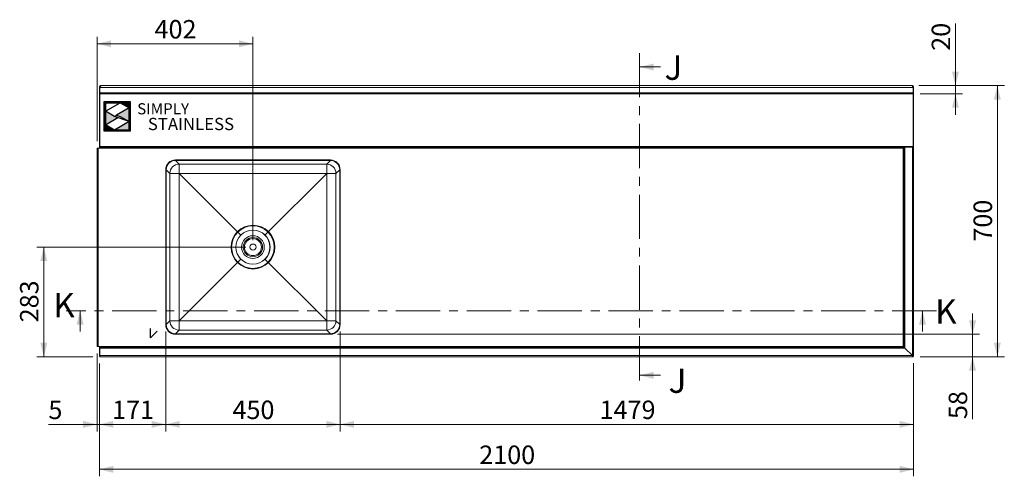
# Model space of a CAD drawing. Units: millimetres. Extents: x 13 to 407, y 19 to 272.
# Drawn here: x 13 to 154, y 206 to 272 of the extents above; entities that cross this region are included whole.
import ezdxf

# ---------------------------------------------------------------- set-up
doc = ezdxf.new("R2010")
doc.units = ezdxf.units.MM
doc.linetypes.add('CENTER', pattern=[10.16, 6.35, -1.27, 1.27, -1.27])
doc.linetypes.add('CENTERX2', pattern=[20.32, 12.7, -2.54, 2.54, -2.54])
doc.layers.add('Simply Stainless', color=7, linetype='Continuous', lineweight=5)
doc.styles.add('Eras Demi ITC', font='ERASDEMI.TTF', dxfattribs={"height": 35.2778})
doc.styles.add('SLDTEXTSTYLE0', font='TXT', dxfattribs={"width": 0.75})
doc.dimstyles.new('SLDDIMSTYLE1', dxfattribs={"dimtxt": 2.645833, "dimasz": 2, "dimexe": 0, "dimexo": 0.0625, "dimgap": 0.661458, "dimtad": 1, "dimdec": 1, "dimlfac": 18, "dimrnd": 1e-09, "dimzin": 12, "dimdsep": 46, "dimtxsty": 'SLDTEXTSTYLE0', "dimsah": 1, "dimcen": 0.09, "dimadec": 0, "dimazin": 3, "dimtfac": 1, "dimtdec": 1, "dimtofl": 0, "dimtmove": 0, "dimatfit": 3, "dimfxl": 0, "dimfrac": 2, "dimtolj": 1, "dimtzin": 12, "dimarcsym": 0})
doc.dimstyles.new('SLDDIMSTYLE2', dxfattribs={"dimtxt": 2.645833, "dimasz": 2, "dimexe": 0, "dimexo": 0.0625, "dimgap": 0.661458, "dimtad": 1, "dimdec": 1, "dimlfac": 18, "dimrnd": 1e-09, "dimzin": 12, "dimdsep": 46, "dimtxsty": 'SLDTEXTSTYLE0', "dimsah": 1, "dimcen": 0.09, "dimadec": 0, "dimazin": 3, "dimtfac": 1, "dimtdec": 1, "dimtmove": 0, "dimatfit": 0, "dimfxl": 0, "dimfrac": 2, "dimtolj": 1, "dimtzin": 12, "dimarcsym": 0})
doc.dimstyles.new('SLDDIMSTYLE3', dxfattribs={"dimtxt": 2.645833, "dimasz": 2, "dimexe": 0, "dimexo": 0.0625, "dimgap": 0.661458, "dimtad": 1, "dimdec": 0, "dimlfac": 18, "dimrnd": 1e-09, "dimzin": 12, "dimdsep": 46, "dimtxsty": 'SLDTEXTSTYLE0', "dimsah": 1, "dimcen": 0.09, "dimadec": 0, "dimazin": 3, "dimtfac": 1, "dimtdec": 0, "dimtofl": 0, "dimtmove": 0, "dimatfit": 3, "dimfxl": 0, "dimfrac": 2, "dimtolj": 1, "dimtzin": 12, "dimarcsym": 0})

# ---------------------------------------------------------------- blocks, each defined once
blk = doc.blocks.new('_D_9')
at = {"color": 7, "linetype": 'Continuous', "lineweight": 18}
for p, q in [((24.24, 224.02), (24.24, 212.84)), ((24.58, 222.59), (24.58, 212.84)), ((24.24, 213.84), (17.27, 213.84)), ((24.58, 213.84), (24.24, 213.84)), ((24.58, 213.84), (27.58, 213.84))]:
    blk.add_line(p, q, dxfattribs=at)
for points in [[(24.24, 213.84), (22.24, 214.34), (22.24, 213.34)], [(24.58, 213.84), (26.58, 213.34), (26.58, 214.34)]]:
    blk.add_solid(points, dxfattribs=at)
at = {"color": 7, "linetype": 'Continuous', "lineweight": 18, "insert": (17.27, 217.25), "char_height": 2.65, "attachment_point": 1, "style": 'SLDTEXTSTYLE0'}
blk.add_mtext('5', dxfattribs=at)
blk = doc.blocks.new('_D_10')
at = {"color": 7, "linetype": 'Continuous', "lineweight": 18}
for p, q in [((34.08, 227.16), (34.08, 212.84)), ((24.58, 222.59), (24.58, 212.84)), ((24.58, 213.84), (34.08, 213.84))]:
    blk.add_line(p, q, dxfattribs=at)
for points in [[(24.58, 213.84), (26.58, 213.34), (26.58, 214.34)], [(34.08, 213.84), (32.08, 214.34), (32.08, 213.34)]]:
    blk.add_solid(points, dxfattribs=at)
at = {"color": 7, "linetype": 'Continuous', "lineweight": 18, "insert": (26.4, 217.25), "char_height": 2.646, "attachment_point": 1, "style": 'SLDTEXTSTYLE0'}
blk.add_mtext('171', dxfattribs=at)
blk = doc.blocks.new('_D_11')
at = {"color": 7, "linetype": 'Continuous', "lineweight": 18}
for p, q in [((34.08, 227.16), (34.08, 212.84)), ((59.08, 227.16), (59.08, 212.84)), ((34.08, 213.84), (59.08, 213.84))]:
    blk.add_line(p, q, dxfattribs=at)
for points in [[(34.08, 213.84), (36.08, 213.34), (36.08, 214.34)], [(59.08, 213.84), (57.08, 214.34), (57.08, 213.34)]]:
    blk.add_solid(points, dxfattribs=at)
at = {"color": 7, "linetype": 'Continuous', "lineweight": 18, "insert": (43.65, 217.25), "char_height": 2.646, "attachment_point": 1, "style": 'SLDTEXTSTYLE0'}
blk.add_mtext('450', dxfattribs=at)
blk = doc.blocks.new('_D_12')
at = {"color": 7, "linetype": 'Continuous', "lineweight": 18}
for p, q in [((59.08, 227.16), (59.08, 212.84)), ((141.26, 222.62), (141.26, 212.84)), ((59.08, 213.84), (141.26, 213.84))]:
    blk.add_line(p, q, dxfattribs=at)
for points in [[(59.08, 213.84), (61.08, 213.34), (61.08, 214.34)], [(141.26, 213.84), (139.26, 214.34), (139.26, 213.34)]]:
    blk.add_solid(points, dxfattribs=at)
at = {"color": 7, "linetype": 'Continuous', "lineweight": 18, "insert": (96.26, 217.25), "char_height": 2.646, "attachment_point": 1, "style": 'SLDTEXTSTYLE0'}
blk.add_mtext('1479', dxfattribs=at)
blk = doc.blocks.new('_D_13')
at = {"color": 7, "linetype": 'Continuous', "lineweight": 18}
for p, q in [((45.58, 239.27), (15.61, 239.27)), ((16.61, 239.27), (16.61, 223.55)), ((23.64, 223.55), (15.61, 223.55))]:
    blk.add_line(p, q, dxfattribs=at)
for points in [[(16.61, 239.27), (16.11, 237.27), (17.11, 237.27)], [(16.61, 223.55), (17.11, 225.55), (16.11, 225.55)]]:
    blk.add_solid(points, dxfattribs=at)
at = {"color": 7, "linetype": 'Continuous', "lineweight": 18, "insert": (13.2, 228.48), "char_height": 2.646, "attachment_point": 1, "rotation": 90, "style": 'SLDTEXTSTYLE0'}
blk.add_mtext('283', dxfattribs=at)
blk = doc.blocks.new('_D_14')
at = {"color": 7, "linetype": 'Continuous', "lineweight": 18}
for p, q in [((149.71, 226.77), (149.71, 229.77)), ((58.69, 226.77), (150.71, 226.77)), ((149.71, 226.77), (149.71, 223.55)), ((142.19, 223.55), (150.71, 223.55)), ((149.71, 223.55), (149.71, 214.6))]:
    blk.add_line(p, q, dxfattribs=at)
for points in [[(149.71, 226.77), (150.21, 228.77), (149.21, 228.77)], [(149.71, 223.55), (149.21, 221.55), (150.21, 221.55)]]:
    blk.add_solid(points, dxfattribs=at)
at = {"color": 7, "linetype": 'Continuous', "lineweight": 18, "insert": (146.29, 214.6), "char_height": 2.646, "attachment_point": 1, "rotation": 90, "style": 'SLDTEXTSTYLE0'}
blk.add_mtext('58', dxfattribs=at)
blk = doc.blocks.new('_D_15')
at = {"color": 7, "linetype": 'Continuous', "lineweight": 18}
for p, q in [((141.99, 262.44), (154.26, 262.44)), ((153.26, 223.55), (153.26, 262.44)), ((142.19, 223.55), (154.26, 223.55))]:
    blk.add_line(p, q, dxfattribs=at)
for points in [[(153.26, 262.44), (152.76, 260.44), (153.76, 260.44)], [(153.26, 223.55), (153.76, 225.55), (152.76, 225.55)]]:
    blk.add_solid(points, dxfattribs=at)
at = {"color": 7, "linetype": 'Continuous', "lineweight": 18, "insert": (149.85, 240.06), "char_height": 2.646, "attachment_point": 1, "rotation": 90, "style": 'SLDTEXTSTYLE0'}
blk.add_mtext('700', dxfattribs=at)
blk = doc.blocks.new('_D_16')
at = {"color": 7, "linetype": 'Continuous', "lineweight": 18}
for p, q in [((147.26, 262.44), (147.26, 271.35)), ((142.11, 262.44), (148.26, 262.44)), ((142.19, 261.26), (148.26, 261.26)), ((147.26, 262.44), (147.26, 261.26)), ((147.26, 261.26), (147.26, 258.26))]:
    blk.add_line(p, q, dxfattribs=at)
for points in [[(147.26, 262.44), (147.76, 264.44), (146.76, 264.44)], [(147.26, 261.26), (146.76, 259.26), (147.76, 259.26)]]:
    blk.add_solid(points, dxfattribs=at)
at = {"color": 7, "linetype": 'Continuous', "lineweight": 18, "insert": (143.85, 267.44), "char_height": 2.646, "attachment_point": 1, "rotation": 90, "style": 'SLDTEXTSTYLE0'}
blk.add_mtext('20', dxfattribs=at)
blk = doc.blocks.new('_D_17')
at = {"color": 7, "linetype": 'Continuous', "lineweight": 18}
for p, q in [((24.24, 254.46), (24.24, 269.44)), ((46.58, 268.44), (24.24, 268.44)), ((46.58, 240.27), (46.58, 269.44))]:
    blk.add_line(p, q, dxfattribs=at)
for points in [[(24.24, 268.44), (26.24, 267.94), (26.24, 268.94)], [(46.58, 268.44), (44.58, 268.94), (44.58, 267.94)]]:
    blk.add_solid(points, dxfattribs=at)
at = {"color": 7, "linetype": 'Continuous', "lineweight": 18, "insert": (32.48, 271.85), "char_height": 2.646, "attachment_point": 1, "style": 'SLDTEXTSTYLE0'}
blk.add_mtext('402', dxfattribs=at)
blk = doc.blocks.new('_D_18')
at = {"color": 7, "linetype": 'Continuous', "lineweight": 18}
for p, q in [((24.58, 222.59), (24.58, 206.39)), ((141.26, 222.62), (141.26, 206.39)), ((141.26, 207.39), (24.58, 207.39))]:
    blk.add_line(p, q, dxfattribs=at)
for points in [[(24.58, 207.39), (26.58, 206.89), (26.58, 207.89)], [(141.26, 207.39), (139.26, 207.89), (139.26, 206.89)]]:
    blk.add_solid(points, dxfattribs=at)
at = {"color": 7, "linetype": 'Continuous', "lineweight": 18, "insert": (79.01, 210.8), "char_height": 2.646, "attachment_point": 1, "style": 'SLDTEXTSTYLE0'}
blk.add_mtext('2100', dxfattribs=at)
blk = doc.blocks.new('*U54')
at = {"layer": 'Simply Stainless', "color": 7, "linetype": 'Continuous', "lineweight": 30}
for points in [[(-214, 264), (-214, 248.5944), (-187.5904, 264)], [(-214, 224.0188), (-191.4226, 237.189), (-197.8608, 239.4244), (-214, 248.5944)], [(-171.4512, 254.83), (-194.0286, 241.66), (-187.5904, 239.4244), (-171.4512, 230.2544)], [(-187.5904, 264), (-171.4512, 254.83), (-171.4512, 264)], [(-171.4512, 230.2544), (-197.8608, 214.8486), (-171.4512, 214.8486)], [(-197.8608, 214.8486), (-214, 224.0188), (-214, 214.8486)]]:
    blk.add_lwpolyline(points, close=True, dxfattribs=at)
at = {"layer": 'Simply Stainless', "color": 254, "linetype": 'Continuous', "lineweight": 30}
for points in [[(-214, 264), (-171.4512, 264), (-171.4512, 214.8486), (-214, 214.8486)], [(-171.4512, 230.2544), (-197.8608, 239.4244), (-194.0286, 241.66), (-187.5904, 239.4244)]]:
    blk.add_lwpolyline(points, close=True, dxfattribs=at)
blk = doc.blocks.new('Simply Stainless')
at = {"color": 254}
blk.add_lwpolyline([(-2, 2), (44.5, 2), (44.5, -51.2), (-2, -51.2)], close=True, dxfattribs=at)
at = {"color": 0}
for points in [[(26.4, 0), (0, 0), (0, -15.4), (26.4, 0)], [(26.4, 0), (42.5, 0), (42.5, -9.2)], [(0, -40), (22.6, -26.8), (0, -15.4), (16.1, -24.6)], [(42.5, -9.2), (20, -22.3), (42.5, -33.7), (26.4, -24.6)], [(42.5, -33.7), (42.5, -49.2), (16.1, -49.2)], [(16.1, -49.2), (0, -49.2), (0, -40)]]:
    blk.add_solid(points, dxfattribs=at)
at = {"layer": 'Simply Stainless', "color": 254, "lineweight": 0}
blk.add_blockref('*U54', (214, -264), dxfattribs=at)
at = {"layer": 'Simply Stainless', "color": 1, "lineweight": 0, "insert": (56.9, -0.9), "char_height": 20, "attachment_point": 1, "style": 'Eras Demi ITC'}
blk.add_mtext('{\\fCopperplate Gothic Bold|b0|i0|c0|p34;\\T1.1;SIMPLY}', dxfattribs=at)
at = {"layer": 'Simply Stainless', "color": 7, "lineweight": 0, "insert": (76.1, -27.2), "char_height": 22, "attachment_point": 1, "style": 'Eras Demi ITC'}
blk.add_mtext('{\\fCopperplate Gothic Bold|b0|i0|c0|p34;\\T1.1;STAINLESS}', dxfattribs=at)

msp = doc.modelspace()

# ---------------------------------------------------------------- linework, layer by layer
at = {"color": 7, "linetype": 'CENTER', "lineweight": 18}
for p, q in [((101.9967, 267.1119), (101.9967, 218.8792)), ((144.5315, 230.1461), (19.8096, 230.1461))]:
    msp.add_line(p, q, dxfattribs=at)
at = {"color": 7, "linetype": 'Continuous', "lineweight": 18}
for p, q in [((104.9967, 265.1119), (101.9967, 265.1119)), ((24.578, 262.294), (24.578, 261.3329)), ((24.6447, 262.294), (24.578, 262.294)), ((24.578, 261.3329), (24.6447, 261.3329)), ((24.578, 261.3329), (24.578, 253.8329)), ((24.6447, 262.294), (24.6447, 262.2337)), ((24.6447, 262.2337), (24.6447, 262.188)), ((141.1891, 262.188), (24.6447, 262.188)), ((24.6447, 261.3853), (24.6447, 262.188)), ((141.1891, 261.3853), (24.6447, 261.3853)), ((24.6447, 261.3413), (24.6447, 261.3853)), ((24.6447, 261.3413), (24.6447, 261.3329)), ((141.1891, 261.3413), (24.6447, 261.3413)), ((24.6447, 261.3329), (24.6447, 253.8329)), ((24.6447, 261.258), (141.1891, 261.258)), ((24.728, 262.3774), (24.728, 262.444)), ((24.8485, 262.444), (24.728, 262.444)), ((24.7625, 262.3774), (24.728, 262.3774)), ((24.8485, 262.444), (140.9879, 262.444)), ((141.1058, 262.444), (140.9879, 262.444)), ((141.1058, 262.3774), (141.0712, 262.3774)), ((141.1058, 262.3734), (141.0739, 262.3734)), ((141.1058, 262.3774), (141.1058, 262.444)), ((141.1891, 262.294), (141.2558, 262.294)), ((141.1891, 262.294), (141.1891, 262.2351)), ((141.1891, 262.2351), (141.1891, 262.188)), ((141.1891, 262.188), (141.1891, 261.3853)), ((141.1891, 261.3853), (141.1891, 261.3413)), ((141.1891, 261.3413), (141.2558, 261.3413)), ((141.1891, 261.258), (141.1891, 261.3413)), ((141.1891, 261.258), (141.1891, 253.6135)), ((141.1891, 253.6969), (141.1891, 261.258)), ((141.2558, 262.294), (141.2558, 261.3413)), ((141.2558, 261.3413), (141.2558, 253.6135)), ((24.2447, 225.0191), (24.2447, 253.4635)), ((24.2447, 253.4635), (24.3947, 253.4635)), ((24.3947, 253.4635), (24.3947, 225.0191)), ((24.3947, 253.4635), (24.6447, 253.4635)), ((24.578, 253.8329), (24.6447, 253.8329)), ((24.578, 253.5551), (24.578, 253.8329)), ((24.6447, 253.5551), (24.578, 253.5551)), ((24.6447, 253.8329), (24.6447, 253.5551)), ((24.6447, 253.6969), (139.8613, 253.6969)), ((24.6447, 253.5469), (24.6447, 253.5551)), ((139.8613, 253.5469), (24.6447, 253.5469)), ((24.6447, 253.4635), (24.6447, 253.5469)), ((24.6447, 253.4635), (139.7835, 253.4635)), ((139.7835, 253.4635), (139.7835, 225.0191)), ((139.8613, 253.6969), (141.1891, 253.6969)), ((139.8613, 253.6969), (139.8613, 253.5469)), ((139.8613, 253.5807), (139.8669, 253.6135)), ((139.8669, 253.6135), (140.0169, 253.6135)), ((139.8669, 224.9397), (139.8669, 253.6135)), ((140.0169, 224.7897), (140.0169, 253.6135)), ((140.0169, 253.6135), (141.1058, 253.6135)), ((141.1058, 223.7008), (141.1058, 253.6135)), ((141.1058, 253.6135), (141.1891, 253.6135)), ((141.1891, 253.6135), (141.2558, 253.6135)), ((141.2558, 223.6175), (141.2558, 253.6135)), ((57.6899, 251.7691), (35.466, 251.7691)), ((36.0012, 251.1673), (35.4661, 251.7024)), ((57.6899, 251.7024), (35.4661, 251.7024)), ((57.6891, 251.7691), (35.4669, 251.7691)), ((57.1547, 251.1673), (36.0012, 251.1673)), ((36.0012, 251.1673), (36.0012, 249.8459)), ((57.6899, 251.7024), (57.1547, 251.1673)), ((57.1547, 251.1673), (57.1547, 249.8459)), ((34.078, 250.3811), (34.078, 228.1571)), ((34.078, 250.3802), (34.078, 228.158)), ((34.1447, 250.381), (34.6798, 249.8459)), ((34.1447, 250.381), (34.1447, 228.1572)), ((34.6798, 249.8459), (34.6798, 228.6923)), ((36.0012, 249.8459), (34.6798, 249.8459)), ((36.0012, 249.8459), (57.1547, 249.8459)), ((36.0012, 228.6923), (36.0012, 249.8459)), ((58.4762, 249.8459), (57.1547, 249.8459)), ((57.1547, 249.8459), (57.1547, 228.6923)), ((58.4762, 249.8459), (59.0113, 250.381)), ((58.4762, 228.6923), (58.4762, 249.8459)), ((59.0113, 228.1572), (59.0113, 250.381)), ((59.078, 228.1571), (59.078, 250.3811)), ((59.078, 228.158), (59.078, 250.3802)), ((21.8096, 227.1461), (21.8096, 230.1461)), ((142.5315, 227.1461), (142.5315, 230.1461)), ((34.6798, 228.6923), (34.1447, 228.1572)), ((36.0012, 228.6923), (34.6798, 228.6923)), ((36.0012, 228.6923), (36.0012, 227.3709)), ((57.1547, 228.6923), (36.0012, 228.6923)), ((58.4762, 228.6923), (57.1547, 228.6923)), ((57.1547, 228.6923), (57.1547, 227.3709)), ((59.0113, 228.1572), (58.4762, 228.6923)), ((35.4661, 226.8358), (36.0012, 227.3709)), ((36.0012, 227.3709), (57.1547, 227.3709)), ((57.1547, 227.3709), (57.6899, 226.8358)), ((35.466, 226.7691), (57.6899, 226.7691)), ((35.4661, 226.8358), (57.6899, 226.8358)), ((35.4669, 226.7691), (57.6891, 226.7691)), ((24.3947, 225.0191), (24.2447, 225.0191)), ((24.3947, 225.0191), (24.6447, 225.0191)), ((24.578, 224.8413), (24.578, 224.8969)), ((24.578, 224.8969), (24.6447, 224.8969)), ((24.578, 223.6413), (24.578, 224.8413)), ((24.578, 224.8413), (24.6447, 224.8413)), ((24.6447, 224.9358), (24.6447, 225.0191)), ((139.7835, 225.0191), (24.6447, 225.0191)), ((24.6447, 224.7858), (24.6447, 224.9358)), ((24.6447, 224.9358), (139.863, 224.9358)), ((24.6447, 223.6969), (24.6447, 224.7858)), ((24.6447, 224.7858), (140.013, 224.7858)), ((140.013, 224.7858), (141.1018, 223.6969)), ((140.0169, 224.7897), (141.1058, 223.7008)), ((24.578, 223.5858), (24.578, 223.6413)), ((24.578, 223.6413), (24.6447, 223.6413)), ((24.578, 223.5858), (24.6447, 223.5858)), ((24.6447, 223.6969), (141.1018, 223.6969)), ((24.6447, 223.5469), (24.6447, 223.6969)), ((141.1852, 223.5469), (24.6447, 223.5469)), ((141.1132, 223.6969), (141.1027, 223.6969)), ((141.1852, 223.6135), (141.1852, 223.5469)), ((141.1891, 223.6175), (141.2558, 223.6175)), ((104.9967, 220.8792), (101.9967, 220.8792))]:
    msp.add_line(p, q, dxfattribs=at)
at = {"color": 8, "linetype": 'Continuous', "lineweight": 18}
for p, q in [((141.1058, 262.3734), (141.1058, 262.3221)), ((141.0391, 253.6969), (141.0391, 253.6135)), ((141.0391, 223.7675), (141.0391, 223.7596))]:
    msp.add_line(p, q, dxfattribs=at)
at = {"color": 7, "linetype": 'CENTERX2'}
for p, q in [((36.0012, 249.8459), (44.8102, 241.0369)), ((57.1547, 249.8459), (48.3458, 241.0369)), ((44.8102, 237.5013), (36.0012, 228.6923)), ((48.3458, 237.5013), (57.1547, 228.6923)), ((31.9224, 226.2691), (31.9224, 227.6024)), ((31.9224, 226.2691), (32.8652, 227.2119))]:
    msp.add_line(p, q, dxfattribs=at)
at = {"color": 7, "linetype": 'Continuous', "lineweight": 18}
for radius in [3.1389, 3.0556, 2.4556, 2.4444, 1.6342, 1.3767, 1.2222, 0.4444]:
    msp.add_circle((46.578, 239.2691), radius, dxfattribs=at)
for centre, radius, start, end in [((24.728, 262.294), 0.15, 90, 180), ((24.728, 262.294), 0.0833, 90, 180), ((141.1058, 262.294), 0.15, 0, 90), ((141.1058, 262.294), 0.0833, 0, 90), ((35.4669, 250.3802), 1.3889, 90, 180), ((36.0031, 249.844), 1.3233, 90.081692, 179.918308), ((57.1529, 249.844), 1.3233, 0.081692, 89.918308), ((57.6891, 250.3802), 1.3889, 0, 90), ((36.0031, 228.6942), 1.3233, 180.081692, 269.918308), ((57.1529, 228.6942), 1.3233, 270.081692, 359.918308), ((35.4669, 228.158), 1.3889, 180, 270), ((57.6891, 228.158), 1.3889, 270, 0)]:
    msp.add_arc(centre, radius, start, end, dxfattribs=at)
for centre, major_axis in [((35.4677, 250.3794), (-0.9833, 0.9833)), ((35.4677, 250.3794), (-0.9361, 0.9361)), ((57.6883, 250.3794), (0.9833, 0.9833)), ((57.6883, 250.3794), (0.9361, 0.9361)), ((35.4677, 228.1588), (-0.9833, -0.9833)), ((35.4677, 228.1588), (-0.9361, -0.9361)), ((57.6883, 228.1588), (0.9361, -0.9361)), ((57.6883, 228.1588), (0.9833, -0.9833))]:
    msp.add_ellipse(centre, major_axis=major_axis, ratio=0.99878277, start_param=5.49839613, end_param=7.06797448, dxfattribs=at)
for points in [[(24.6447, 262.188), (24.653, 262.1993), (24.6698, 262.2219), (24.695, 262.2644), (24.7201, 262.3089), (24.7452, 262.3523), (24.7704, 262.3906), (24.7955, 262.4204), (24.8207, 262.4402), (24.8375, 262.4428), (24.8458, 262.444)], [(140.9879, 262.444), (140.9963, 262.4428), (141.0131, 262.4402), (141.0382, 262.4204), (141.0634, 262.3906), (141.0885, 262.3523), (141.1137, 262.3089), (141.1388, 262.2644), (141.164, 262.2219), (141.1807, 262.1993), (141.1891, 262.188)], [(139.7835, 225.0191), (139.7902, 225.0082), (139.8034, 224.9863), (139.8232, 224.9588), (139.8431, 224.9395), (139.8563, 224.937), (139.863, 224.9358)]]:
    msp.add_open_spline(points, degree=3, dxfattribs=at)
for points, knots in [([(24.6447, 262.2351), (24.653, 262.2414), (24.6698, 262.2539), (24.6914, 262.2742), (24.7046, 262.2872), (24.7095, 262.2919)], [0, 0, 0, 0, 0.3878876, 0.77577519, 1, 1, 1, 1]), ([(141.1382, 262.3702), (141.1321, 262.3712), (141.1215, 262.3728), (141.1104, 262.3732), (141.1058, 262.3734)], [0, 0, 0, 0, 0.58748917, 1, 1, 1, 1]), ([(141.1243, 262.2919), (141.1291, 262.2872), (141.1423, 262.2742), (141.164, 262.2539), (141.1807, 262.2414), (141.1891, 262.2351)], [0, 0, 0, 0, 0.22422481, 0.6121124, 1, 1, 1, 1]), ([(139.8613, 253.5469), (139.8599, 253.5468), (139.8555, 253.5466), (139.8496, 253.5448), (139.8436, 253.5417), (139.8373, 253.5375), (139.8308, 253.5318), (139.8243, 253.5248), (139.8195, 253.5189), (139.8146, 253.5126), (139.8097, 253.5057), (139.8047, 253.4982), (139.7996, 253.4901), (139.7943, 253.4816), (139.789, 253.4727), (139.7854, 253.4666), (139.7835, 253.4635)], [0, 0, 0, 0, 0.05581601, 0.16900248, 0.22647901, 0.28789769, 0.41282088, 0.476475, 0.53790633, 0.5997649, 0.66296752, 0.72663573, 0.79353123, 0.86097961, 0.93018345, 1, 1, 1, 1]), ([(139.7835, 253.4635), (139.7942, 253.476), (139.8156, 253.501), (139.8371, 253.5271), (139.8435, 253.5407), (139.8441, 253.5418)], [0, 0, 0, 0, 0.47895562, 0.95791125, 1, 1, 1, 1]), ([(139.8669, 224.9397), (139.8659, 224.9457), (139.8637, 224.9583), (139.8461, 224.9775), (139.8183, 224.998), (139.7954, 225.0119), (139.7835, 225.0191)], [0, 0, 0, 0, 0.22539988, 0.47683913, 0.72833951, 1, 1, 1, 1]), ([(139.863, 224.9358), (139.8655, 224.9343), (139.87, 224.9317), (139.8876, 224.9094), (139.9205, 224.8785), (139.9645, 224.8346), (139.9949, 224.804), (140.013, 224.7858)], [0, 0, 0, 0, 0.16802563, 0.30301568, 0.54727829, 0.73151283, 1, 1, 1, 1]), ([(140.0169, 224.7897), (139.9987, 224.8077), (139.968, 224.8382), (139.9242, 224.8822), (139.8932, 224.9151), (139.871, 224.9326), (139.8683, 224.9372), (139.8669, 224.9397)], [0, 0, 0, 0, 0.26848717, 0.45272171, 0.69698432, 0.83197437, 1, 1, 1, 1]), ([(141.1018, 223.6969), (141.1082, 223.679), (141.1208, 223.6432), (141.1398, 223.5963), (141.1588, 223.5623), (141.174, 223.5482), (141.1827, 223.5472), (141.1852, 223.5469)], [0, 0, 0, 0, 0.22776144, 0.45558378, 0.68340639, 0.91122881, 1, 1, 1, 1]), ([(141.1018, 223.6969), (141.108, 223.6872), (141.1212, 223.6664), (141.1416, 223.6388), (141.1632, 223.6178), (141.1777, 223.615), (141.1852, 223.6135)], [0, 0, 0, 0, 0.22222192, 0.47704473, 0.7319505, 1, 1, 1, 1]), ([(141.2558, 223.6175), (141.2539, 223.6238), (141.2502, 223.6365), (141.2211, 223.6555), (141.1789, 223.6744), (141.1375, 223.6896), (141.1127, 223.6984), (141.1058, 223.7008)], [0, 0, 0, 0, 0.22776144, 0.45558378, 0.68340639, 0.91122881, 1, 1, 1, 1]), ([(141.1891, 223.6175), (141.1881, 223.6236), (141.186, 223.6369), (141.1683, 223.6572), (141.1403, 223.6788), (141.1175, 223.6934), (141.1058, 223.7008)], [0, 0, 0, 0, 0.22222192, 0.47704473, 0.7319505, 1, 1, 1, 1])]:
    msp.add_open_spline(points, degree=3, knots=knots, dxfattribs=at)
for points in [[(101.9967, 265.1119), (103.9967, 264.6119), (103.9967, 265.6119)], [(21.8096, 230.1461), (21.3096, 228.1461), (22.3096, 228.1461)], [(142.5315, 230.1461), (142.0315, 228.1461), (143.0315, 228.1461)], [(101.9967, 220.8792), (103.9967, 220.3792), (103.9967, 221.3792)]]:
    msp.add_solid(points, dxfattribs=at)

# ---------------------------------------------------------------- block references
at = {"linetype": 'Continuous', "lineweight": 0, "xscale": 0.08, "yscale": 0.08, "zscale": 0.08}
msp.add_blockref('Simply Stainless', (25.4337, 259.9896), dxfattribs=at)

# ---------------------------------------------------------------- texts
at = {"color": 7, "linetype": 'Continuous', "char_height": 3.5, "attachment_point": 1, "style": 'SLDTEXTSTYLE0'}
for s, insert in [('J', (105.5613, 266.764)), ('K', (17.952, 232.703)), ('K', (144.3421, 231.7839)), ('J', (106.1412, 221.8548))]:
    msp.add_mtext(s, dxfattribs=dict(at, insert=insert))

# ---------------------------------------------------------------- dimensions: what is measured, and where the dimension line sits
at = {"color": 7, "linetype": 'Continuous', "lineweight": 18}
for base, p1, p2, angle, dimstyle, picture, middle in [((24.2447, 268.4442), (46.578, 239.2691), (24.2447, 253.4635), 0, 'SLDDIMSTYLE1', '_D_17', (35.4113, 268.4442)), ((147.2559, 261.258), (141.1058, 262.444), (141.1891, 261.258), 90, 'SLDDIMSTYLE2', '_D_16', (147.2559, 269.3963)), ((153.2559, 262.444), (141.1852, 223.5469), (140.9879, 262.444), 90, 'SLDDIMSTYLE3', '_D_15', (153.2559, 242.9954)), ((16.6113, 223.5469), (46.578, 239.2691), (24.6447, 223.5469), 90, 'SLDDIMSTYLE1', '_D_13', (16.6113, 231.408)), ((149.7052, 223.5469), (57.6899, 226.7691), (141.1852, 223.5469), 90, 'SLDDIMSTYLE2', '_D_14', (149.7052, 216.5598)), ((141.2558, 213.8424), (59.078, 228.1571), (141.2558, 223.6175), 0, 'SLDDIMSTYLE3', '_D_12', (100.1669, 213.8424)), ((24.2447, 213.8424), (24.578, 223.5858), (24.2447, 225.0191), 0, 'SLDDIMSTYLE2', '_D_9', (18.2447, 213.8424)), ((24.578, 207.3851), (141.2558, 223.6175), (24.578, 223.5858), 0, 'SLDDIMSTYLE3', '_D_18', (82.9169, 207.3851))]:
    dim = msp.add_linear_dim(base=base, p1=p1, p2=p2, angle=angle, dimstyle=dimstyle, dxfattribs=at)
    dim.commit()
    dim.dimension.update_dxf_attribs({"geometry": picture, "text_midpoint": middle, "dimtype": 160})
for base, p1, p2, picture, middle in [((34.078, 213.8424), (24.578, 223.5858), (34.078, 228.1571), '_D_10', (29.328, 213.8424)), ((59.078, 213.8424), (34.078, 228.1571), (59.078, 228.158), '_D_11', (46.578, 213.8424))]:
    dim = msp.add_linear_dim(base=base, p1=p1, p2=p2, dimstyle='SLDDIMSTYLE1', dxfattribs=at)
    dim.commit()
    dim.dimension.update_dxf_attribs({"geometry": picture, "text_midpoint": middle, "dimtype": 160})

doc.saveas('drawing.dxf')
